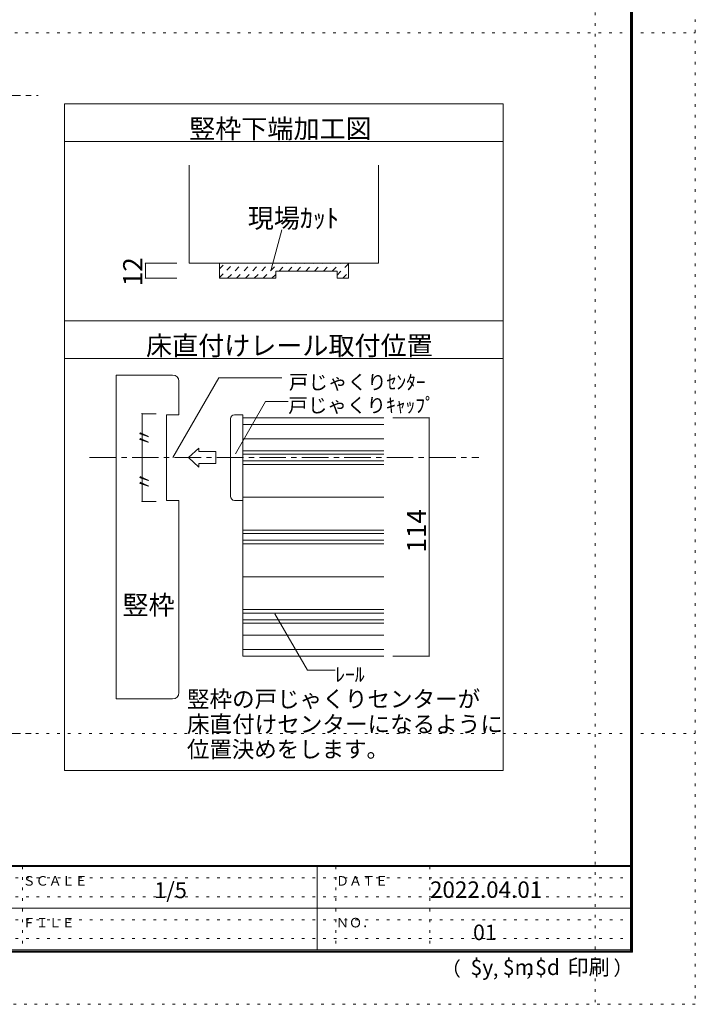
# Model space of a CAD drawing. Units: millimetres. Extents: x -6140 to 6160, y -4455 to 4425.
# Drawn here: x 2926 to 6160, y -4455 to 258 of the extents above; entities that cross this region are included whole.
import ezdxf

# ---------------------------------------------------------------- set-up
doc = ezdxf.new("R2010")
doc.units = ezdxf.units.MM
doc.header["$LTSCALE"] = 30
for name, pattern in [('JWW_CENTER1', [6.773333, 4.233333, -0.846667, 0.846667, -0.846667]), ('JWW_DASHED1', [1.693333, 0.846667, -0.846667]), ('JWW_HOJO', [1.693333, -1.27, 0.423333])]:
    doc.linetypes.add(name, pattern=pattern)
for name, color, linetype in [('0-1_通り芯', 7, 'Continuous'), ('0-4_枠', 7, 'Continuous'), ('0-A_文字', 7, 'Continuous'), ('0-B_寸法', 7, 'Continuous'), ('0-C_ハッチ', 7, 'Continuous'), ('2-1_通り芯', 7, 'Continuous'), ('2-4_枠', 7, 'Continuous'), ('2-7_金物', 7, 'Continuous'), ('2-A_文字', 7, 'Continuous'), ('2-B_寸法', 7, 'Continuous'), ('F-0_補助線', 7, 'Continuous'), ('F-1_枠', 7, 'Continuous'), ('F-A_文字', 7, 'Continuous')]:
    doc.layers.add(name, color=color, linetype=linetype)

msp = doc.modelspace()

# ---------------------------------------------------------------- linework, layer by layer
at = {"layer": '0-1_通り芯', "color": 120, "linetype": 'JWW_CENTER1', "lineweight": 5}
for p, q in [((770.7, -105), (3014.7, -105)), ((770.7, -3159), (3014.7, -3159))]:
    msp.add_line(p, q, dxfattribs=at)
at = {"layer": '0-4_枠', "color": 92, "linetype": 'Continuous', "lineweight": 13}
for p, q in [((3737.7, -438.9), (3737.7, -907.6)), ((4643.7, -438.9), (4643.7, -907.6)), ((3737.7, -907.6), (4643.7, -907.6)), ((3881.7, -907.6), (3881.7, -979.6)), ((4499.7, -907.6), (4499.7, -979.6)), ((3881.7, -979.6), (4151.7, -979.6)), ((4151.7, -979.6), (4151.7, -945.4)), ((4445.7, -945.4), (4151.7, -945.4)), ((4445.7, -979.6), (4445.7, -945.4)), ((4445.7, -979.6), (4499.7, -979.6))]:
    msp.add_line(p, q, dxfattribs=at)
at = {"layer": '0-A_文字', "color": 92, "linetype": 'Continuous', "lineweight": 13}
for p, q in [((3140.7, -3335.2), (3140.7, -145)), ((5240.7, -145), (3140.7, -145)), ((5240.7, -3335.2), (5240.7, -145)), ((5240.7, -325), (3140.7, -325)), ((5240.7, -1183.6), (3140.7, -1183.6)), ((3140.7, -1363.6), (5240.7, -1363.6)), ((3140.7, -3335.2), (5240.7, -3335.2))]:
    msp.add_line(p, q, dxfattribs=at)
at = {"layer": '0-A_文字', "color": 7, "linetype": 'Continuous', "lineweight": 9}
msp.add_line((4129.2, -938.5), (4180.2, -747.9), dxfattribs=at)
at = {"layer": '0-B_寸法', "color": 120, "linetype": 'Continuous', "lineweight": 5}
for p, q in [((3527.7, -907.6), (3527.7, -979.6)), ((3677.7, -907.6), (3527.7, -907.6)), ((3677.7, -979.6), (3527.7, -979.6))]:
    msp.add_line(p, q, dxfattribs=at)
at = {"layer": '0-B_寸法', "color": 7, "linetype": 'Continuous', "lineweight": 9, "const_width": 3}
for points in [[(3529.2, -907.6, 0.414214), (3527.7, -906.1, 0.414214), (3526.2, -907.6, 0.414214), (3527.7, -909.1, 0.414214)], [(3529.2, -979.6, 0.414214), (3527.7, -978.1, 0.414214), (3526.2, -979.6, 0.414214), (3527.7, -981.1, 0.414214)]]:
    msp.add_lwpolyline(points, format="xyb", close=True, dxfattribs=at)
at = {"layer": '0-C_ハッチ', "color": 120, "linetype": 'JWW_DASHED1', "lineweight": 5}
for p, q in [((3881.7, -934.6), (3908.7, -907.6)), ((3881.7, -977), (3951.1, -907.6)), ((3921.5, -979.6), (3993.5, -907.6)), ((3963.9, -979.6), (4035.9, -907.6)), ((4006.4, -979.6), (4078.4, -907.6)), ((4048.8, -979.6), (4120.8, -907.6)), ((4091.2, -979.6), (4163.2, -907.6)), ((4167.8, -945.4), (4205.6, -907.6)), ((4210.3, -945.4), (4248.1, -907.6)), ((4252.7, -945.4), (4290.5, -907.6)), ((4295.1, -945.4), (4332.9, -907.6)), ((4337.5, -945.4), (4375.3, -907.6)), ((4380, -945.4), (4417.8, -907.6)), ((4422.4, -945.4), (4460.2, -907.6)), ((4445.7, -964.5), (4499.7, -910.5)), ((4133.6, -979.6), (4151.7, -961.5)), ((4473, -979.6), (4499.7, -953))]:
    msp.add_line(p, q, dxfattribs=at)
at = {"layer": '2-1_通り芯', "color": 120, "linetype": 'JWW_CENTER1', "lineweight": 5}
msp.add_line((3260.7, -1838.2), (5124.1, -1838.2), dxfattribs=at)
at = {"layer": '2-4_枠', "color": 92, "linetype": 'Continuous', "lineweight": 13}
for p, q in [((3658.2, -1443.2), (3388.2, -1443.2)), ((3388.2, -1443.2), (3388.2, -2993.2)), ((3688.2, -1473.2), (3688.2, -1633.2)), ((3628.2, -1633.2), (3688.2, -1633.2)), ((3628.2, -1633.2), (3628.2, -2043.2)), ((3688.2, -2043.2), (3628.2, -2043.2)), ((3688.2, -2963.2), (3688.2, -2043.2)), ((3658.2, -2993.2), (3388.2, -2993.2))]:
    msp.add_line(p, q, dxfattribs=at)
for centre, start, end in [((3658.2, -1473.2), 0, 90), ((3658.2, -2963.2), 270, 0)]:
    msp.add_arc(centre, 30, start, end, dxfattribs=at)
at = {"layer": '2-7_金物', "color": 120, "linetype": 'Continuous', "lineweight": 5}
for p, q in [((3954.8, -1633.2), (3994.8, -1633.2)), ((3994.8, -1633.2), (3994.8, -2043.2)), ((3934.8, -2023.2), (3934.8, -1653.2)), ((3994.8, -1679.5), (4669.5, -1679.5)), ((3994.8, -1748.2), (4669.5, -1748.2)), ((3734.3, -1838.2), (3784, -1792.7)), ((3784, -1792.7), (3784, -1809.2)), ((3865.4, -1809.2), (3784, -1809.2)), ((3865.4, -1809.2), (3865.4, -1867.2)), ((3994.8, -1805.9), (4669.5, -1805.9)), ((3734.3, -1838.2), (3784, -1883.8)), ((3784, -1867.2), (3784, -1883.8)), ((3865.4, -1867.2), (3784, -1867.2)), ((3994.8, -1870.5), (4669.5, -1870.5)), ((3954.8, -2043.2), (3994.8, -2043.2)), ((3994.8, -2185.9), (4669.5, -2185.9)), ((3994.8, -2250.5), (4669.5, -2250.5)), ((3994.8, -2565.9), (4669.5, -2565.9)), ((3994.8, -2630.5), (4669.5, -2630.5)), ((3994.8, -2688.2), (4669.5, -2688.2)), ((3994.8, -2756.9), (4669.5, -2756.9))]:
    msp.add_line(p, q, dxfattribs=at)
at = {"layer": '2-7_金物', "color": 7, "linetype": 'Continuous', "lineweight": 9}
for p, q in [((3994.8, -1648.2), (4669.5, -1648.2)), ((3994.8, -1648.2), (3994.8, -2028.2)), ((3994.8, -1822.2), (4669.5, -1822.2)), ((3994.8, -1854.2), (4669.5, -1854.2)), ((3994.8, -2028.2), (4669.5, -2028.2)), ((3994.8, -2028.2), (3994.8, -2408.2)), ((3994.8, -2202.2), (4669.5, -2202.2)), ((3994.8, -2234.2), (4669.5, -2234.2)), ((3994.8, -2408.2), (4669.5, -2408.2)), ((3994.8, -2408.2), (3994.8, -2788.2)), ((3994.8, -2582.2), (4669.5, -2582.2)), ((3994.8, -2614.2), (4669.5, -2614.2)), ((3994.8, -2788.2), (4669.5, -2788.2))]:
    msp.add_line(p, q, dxfattribs=at)
at = {"layer": '2-7_金物', "color": 120, "linetype": 'Continuous', "lineweight": 5}
for centre, start, end in [((3954.8, -1653.2), 90, 180), ((3954.8, -2023.2), 180, 270)]:
    msp.add_arc(centre, 20, start, end, dxfattribs=at)
at = {"layer": '2-A_文字', "color": 7, "linetype": 'Continuous', "lineweight": 9}
for p, q in [((3658.8, -1838.2), (3879.6, -1455.8)), ((3879.6, -1455.8), (4180.2, -1455.8)), ((3958.3, -1820), (4102.8, -1569.7)), ((4102.8, -1569.7), (4211.6, -1569.7)), ((4147.8, -2585.8), (4303.2, -2855)), ((4303.2, -2855), (4436.6, -2855))]:
    msp.add_line(p, q, dxfattribs=at)
at = {"layer": '2-A_文字', "color": 7, "linetype": 'Continuous', "lineweight": 9, "const_width": 3}
msp.add_lwpolyline([(3513, -1838.2, 0.414214), (3511.5, -1836.7, 0.414214), (3510, -1838.2, 0.414214), (3511.5, -1839.7, 0.414214)], format="xyb", close=True, dxfattribs=at)
at = {"layer": '2-B_寸法', "color": 120, "linetype": 'Continuous', "lineweight": 5}
for p, q in [((3511.5, -1628.2), (3511.5, -2048.2)), ((3511.5, -1628.2), (3579.9, -1628.2)), ((4886.4, -1648.2), (4712, -1648.2)), ((4886.4, -2788.2), (4886.4, -1648.2)), ((3511.5, -2048.2), (3579.9, -2048.2)), ((4886.4, -2788.2), (4712, -2788.2))]:
    msp.add_line(p, q, dxfattribs=at)
at = {"layer": '2-B_寸法', "color": 7, "linetype": 'Continuous', "lineweight": 9, "const_width": 3}
for points in [[(3513, -1628.2, 0.414214), (3511.5, -1626.7, 0.414214), (3510, -1628.2, 0.414214), (3511.5, -1629.7, 0.414214)], [(4887.9, -1648.2, 0.414214), (4886.4, -1646.7, 0.414214), (4884.9, -1648.2, 0.414214), (4886.4, -1649.7, 0.414214)], [(3513, -2048.2, 0.414214), (3511.5, -2046.7, 0.414214), (3510, -2048.2, 0.414214), (3511.5, -2049.7, 0.414214)], [(4887.9, -2788.2, 0.414214), (4886.4, -2786.7, 0.414214), (4884.9, -2788.2, 0.414214), (4886.4, -2789.7, 0.414214)]]:
    msp.add_lwpolyline(points, format="xyb", close=True, dxfattribs=at)
at = {"layer": 'F-0_補助線', "color": 120, "linetype": 'JWW_HOJO', "lineweight": 5}
for p, q in [((6159.9, 4425), (6159.9, -4455)), ((5679.8, 4000), (5679.8, -4455)), ((-6140.1, 195), (6159.9, 195)), ((-6140.1, -3159), (6159.9, -3159)), ((6159.9, -4455), (-6140.1, -4455))]:
    msp.add_line(p, q, dxfattribs=at)
at = {"layer": 'F-0_補助線', "color": 7, "linetype": 'JWW_HOJO', "lineweight": 9}
for p, q in [((2939.9, -3795), (2939.9, -4195)), ((4439.9, -3795), (4439.9, -4195)), ((4889.9, -3795), (4889.9, -4195)), ((9.9, -3850), (5849.9, -3850)), ((9.9, -3940), (5849.9, -3940)), ((9.9, -4050), (5849.9, -4050)), ((9.9, -4140), (5849.9, -4140))]:
    msp.add_line(p, q, dxfattribs=at)
at = {"layer": 'F-1_枠', "color": 200, "linetype": 'Continuous', "lineweight": 20}
for p, q in [((5849.9, 4175), (5849.9, -4205)), ((5854.9, 4175), (5854.9, -4205)), ((5859.9, 4175), (5859.9, -4205)), ((5859.9, -3790), (-5840.1, -3790)), ((5859.9, -3795), (-5840.1, -3795)), ((4349.9, -3795), (4349.9, -4195)), ((9.9, -3995), (5849.9, -3995)), ((5859.9, -4195), (-5840.1, -4195)), ((5859.9, -4200), (-5840.1, -4200)), ((5859.9, -4205), (-5840.1, -4205))]:
    msp.add_line(p, q, dxfattribs=at)

# ---------------------------------------------------------------- texts
at = {"layer": '0-A_文字', "color": 7, "linetype": 'Continuous', "lineweight": 0, "char_height": 91.44, "attachment_point": 7}
for s, insert, width in [('{\\fＭＳ ゴシック|b0|i0|c128|p49;竪枠下端加工図}', (3737.5, -309.3), 840), ('{\\fＭＳ ゴシック|b0|i0|c128|p49;現場ｶｯﾄ}', (4017.7, -737.9), 420), ('{\\fＭＳ ゴシック|b0|i0|c128|p49;床直付けレール取付位置}', (3530.7, -1347.9), 1320)]:
    msp.add_mtext(s, dxfattribs=dict(at, insert=insert, width=width))
at = {"layer": '0-B_寸法', "color": 7, "linetype": 'Continuous', "lineweight": 211, "insert": (3512.7, -1017.9), "char_height": 91.44, "width": 120, "attachment_point": 7, "rotation": 90}
msp.add_mtext('{\\fＭＳ ゴシック|b0|i0|c128|p49;12}', dxfattribs=at)
at = {"layer": '2-A_文字', "color": 7, "linetype": 'Continuous', "lineweight": 9, "attachment_point": 7}
for s, insert, char_height, width in [('{\\fＭＳ ゴシック|b0|i0|c128|p49;戸じゃくりｾﾝﾀｰ}', (4214.4, -1511.5), 68.58, 630), ('{\\fＭＳ ゴシック|b0|i0|c128|p49;戸じゃくりｷｬｯﾌﾟ}', (4211.6, -1622.1), 68.58, 675), ('{\\fＭＳ ゴシック|b0|i0|c128|p49;竪枠}', (3418.2, -2589.1), 91.44, 240), ('{\\fＭＳ ゴシック|b0|i0|c128|p49;ﾚｰﾙ}', (4436.6, -2910.7), 68.58, 135), ('{\\fＭＳ ゴシック|b0|i0|c128|p49;竪枠の戸じゃくりセンターが}', (3726.7, -3033.4), 79.131, 1350), ('{\\fＭＳ ゴシック|b0|i0|c128|p49;床直付けセンターになるように}', (3726.7, -3153.4), 79.194, 1455), ('{\\fＭＳ ゴシック|b0|i0|c128|p49;位置決めをします。}', (3726.7, -3273.6), 78.74, 930)]:
    msp.add_mtext(s, dxfattribs=dict(at, insert=insert, char_height=char_height, width=width))
at = {"layer": '2-A_文字', "color": 7, "linetype": 'Continuous', "lineweight": 9, "char_height": 68.58, "width": 90, "attachment_point": 7, "rotation": 90}
for insert in [(3556.5, -1788.9), (3556.5, -1998.9)]:
    msp.add_mtext('{\\fＭＳ ゴシック|b0|i0|c128|p49;〃}', dxfattribs=dict(at, insert=insert))
at = {"layer": '2-B_寸法', "color": 7, "linetype": 'Continuous', "lineweight": 211, "insert": (4871.4, -2292.5), "char_height": 91.44, "width": 180, "attachment_point": 7, "rotation": 90}
msp.add_mtext('{\\fＭＳ ゴシック|b0|i0|c128|p49;114}', dxfattribs=at)
at = {"layer": 'F-A_文字', "color": 7, "linetype": 'Continuous', "lineweight": 0, "attachment_point": 7}
for s, insert, char_height, width in [('{\\fＭＳ ゴシック|b0|i0|c128|p49;ＳＣＡＬＥ}', (2939.9, -3887.1), 45.72, 300), ('{\\fＭＳ ゴシック|b0|i0|c128|p49;1/5}', (3569.9, -3946.9), 76.2, 150), ('{\\fＭＳ ゴシック|b0|i0|c128|p49;ＤＡＴＥ}', (4439.9, -3887.1), 45.72, 240), ('{\\fＭＳ ゴシック|b0|i0|c128|p49;2022.04.01}', (4889.9, -3945.6), 78.867, 517.5), ('{\\fＭＳ ゴシック|b0|i0|c128|p49;ＦＩＬＥ}', (2939.9, -4087.1), 45.72, 240), ('{\\fＭＳ ゴシック|b0|i0|c128|p49;ＮＯ．}', (4439.9, -4087.1), 45.72, 180), ('{\\fＭＳ ゴシック|b0|i0|c128|p49;（}', (4944, -4319), 68.58, 90), ('{\\fＭＳ ゴシック|b0|i0|c128|p49;$y}', (5083.9, -4314.8), 74.295, 97.5), ('{\\fＭＳ ゴシック|b0|i0|c128|p49;$m}', (5238.6, -4314.8), 74.295, 97.5), ('{\\fＭＳ ゴシック|b0|i0|c128|p49;$d}', (5393.3, -4314.8), 74.295, 97.5), ('{\\fＭＳ ゴシック|b0|i0|c128|p49;印刷}', (5548.1, -4314.8), 74.295, 195), ('{\\fＭＳ ゴシック|b0|i0|c128|p49;）}', (5768.3, -4314.8), 68.58, 90), ('{\\fＭＳ ゴシック|b0|i0|c128|p49;,}', (5191.2, -4319), 68.58, 45), ('{\\fＭＳ ゴシック|b0|i0|c128|p49;,}', (5350.1, -4316.2), 68.58, 45)]:
    msp.add_mtext(s, dxfattribs=dict(at, insert=insert, char_height=char_height, width=width))
at = {"layer": 'F-A_文字', "color": 7, "linetype": 'Continuous', "lineweight": 9, "insert": (5096.2, -4147.9), "char_height": 74.295, "width": 97.5, "attachment_point": 7}
msp.add_mtext('{\\fＭＳ ゴシック|b0|i0|c128|p49;01}', dxfattribs=at)

doc.saveas('drawing.dxf')
